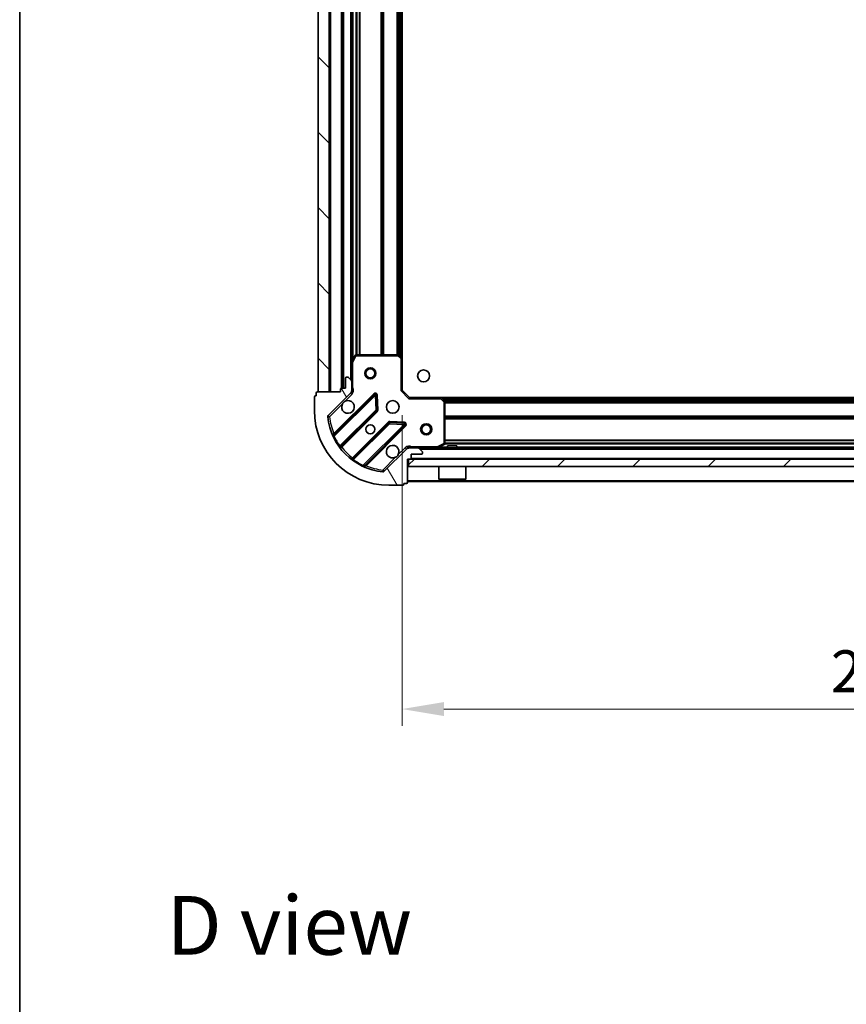
# Model space of a CAD drawing. Units: millimetres. Extents: x 0 to 7880, y 0 to 1264.
# Drawn here: x 988 to 1209, y 737 to 1001 of the extents above; entities that cross this region are included whole.
import ezdxf

# ---------------------------------------------------------------- set-up
doc = ezdxf.new("R2010")
doc.units = ezdxf.units.MM
doc.header["$LTSCALE"] = 2.5
doc.layers.get('Defpoints').update_dxf_attribs({"lineweight": 25})
for name, color, linetype, lineweight in [('Border (ISO)', 7, 'Continuous', 35), ('Dimension (ISO)', 7, 'Continuous', 18), ('Dimension (ISO) @ 1', 7, 'Continuous', 18), ('Hatch (ISO)', 1, 'Continuous', 18), ('Symbol (ISO)', 7, 'Continuous', 18), ('Visible (ISO)', 7, 'Continuous', 35), ('Visible Narrow (ISO)', 7, 'Continuous', 25)]:
    doc.layers.add(name, color=color, linetype=linetype, lineweight=lineweight)
doc.styles.add('Note Text (TK)', font='MS PGothic.ttf')
doc.dimstyles.new('Default - Method 1b (TK)', dxfattribs={"dimscale": 2.5, "dimtxt": 2.5, "dimasz": 2.5, "dimexe": 1, "dimexo": 1.499999999999999, "dimgap": 1, "dimtad": 1, "dimrnd": 1e-08, "dimdsep": 46, "dimtxsty": 'Note Text (TK)', "dimcen": 0.09, "dimdle": 5, "dimclrd": 100, "dimclre": 100, "dimclrt": 7, "dimadec": 1, "dimazin": 1, "dimtfac": 1, "dimtmove": 0, "dimatfit": 3, "dimfxl": 1, "dimtolj": 1, "dimlwd": -1, "dimlwe": -1, "dimarcsym": 0})

# ---------------------------------------------------------------- blocks, each defined once
blk = doc.blocks.new('図面枠 tk図枠')
at = {"layer": 'Border (ISO)'}
blk.add_line((14.49999999999999, 289), (14.50000000000001, 8.000000000000007), dxfattribs=at)
blk = doc.blocks.new('*D33')
at = {"layer": 'Defpoints', "color": 0}
for p in [(1090.078709757003, 901.2443284582937), (1343.078709757002, 901.2443284582937), (1343.078709757002, 815.7443284582937)]:
    blk.add_point(p, dxfattribs=at)
at = {"layer": 'Dimension (ISO)', "color": 100}
for p, q in [((1090.078709757003, 894.4943284582937), (1090.078709757003, 811.2443284582937)), ((1343.078709757002, 894.4943284582937), (1343.078709757002, 811.2443284582937)), ((1101.328709757003, 815.7443284582937), (1331.828709757002, 815.7443284582937))]:
    blk.add_line(p, q, dxfattribs=at)
for points in [[(1101.328709757003, 817.6193284582938), (1101.328709757003, 813.8693284582938), (1090.078709757003, 815.7443284582937)], [(1331.828709757002, 817.6193284582938), (1331.828709757002, 813.8693284582938), (1343.078709757002, 815.7443284582937)]]:
    blk.add_solid(points, dxfattribs=at)
at = {"layer": 'Dimension (ISO)', "color": 7, "insert": (1205.136948393366, 825.8693284582937), "char_height": 11.25, "attachment_point": 4, "style": 'Note Text (TK)'}
blk.add_mtext('\\A1;253', dxfattribs=at)

msp = doc.modelspace()

# ---------------------------------------------------------------- hatches: boundary and pattern name
at = {"layer": 'Hatch (ISO)'}
h = msp.add_hatch(dxfattribs=at)
h.set_pattern_fill('ANSI31', color=256, scale=114.3, angle=90.00021045915, style=0)
h.set_pattern_definition([(135.0002104591499, (922.25, -36.00000000000003), (-10.10275102652165, -10.10282524574763), [])])
h.paths.add_polyline_path([(1067.578709757002, 1150.744328458294), (1067.578709757002, 900.7443284582941), (1070.578709757002, 900.7443284582941), (1070.578709757002, 1150.744328458294)])
h = msp.add_hatch(dxfattribs=at)
h.set_pattern_fill('ANSI31', color=256, scale=114.3, angle=75.00017538262, style=0)
h.set_pattern_definition([(120.00017538262, (922.25, -36.00000000000003), (-12.37331608946366, -7.14378787480561), [])])
edge = h.paths.add_edge_path()
edge.add_line((1091.578709757003, 882.7443284582937), (1092.278709757003, 882.7443284582937))
edge.add_ellipse((1092.278709757002, 883.0443284582935), major_axis=(0.2999999999999958, -3.3e-15), ratio=1, start_angle=270.0000000000006, end_angle=360.000000000004)
edge.add_line((1092.578709757002, 883.0443284582935), (1092.578709757002, 884.0443284582935))
edge.add_line((1092.578709757002, 884.0443284582935), (1095.278709757003, 884.0443284582935))
edge.add_ellipse((1095.278709757002, 884.3443284582935), major_axis=(0.3000000000000013, 2.2e-15), ratio=1, start_angle=269.9999999999996, end_angle=359.9999999999996)
edge.add_line((1095.578709757003, 884.3443284582935), (1095.578709757003, 884.5372216771069))
edge.add_ellipse((1095.078709757003, 884.5372216771069), major_axis=(0, 0.4999999999999983), ratio=1, start_angle=270, end_angle=314.9999999999971)
edge.add_line((1095.432263147596, 884.8907750677005), (1094.725156366409, 885.5978818488869))
edge.add_ellipse((1094.371602975816, 885.2443284582935), major_axis=(-0.3535533905932953, 0.3535533905932309), ratio=1, start_angle=269.9999999999991, end_angle=314.9999999999948)
edge.add_line((1094.371602975816, 885.7443284582936), (1091.992923319375, 885.7443284582936))
edge.add_ellipse((1091.992923319376, 884.7443284582936), major_axis=(-1, 1.1e-15), ratio=1, start_angle=270.0000000000001, end_angle=315.0000000000001)
edge.add_line((1091.285816538189, 885.4514352394802), (1085.307831758826, 879.4734504601171))
edge.add_ellipse((1084.954278368233, 879.8270038507103), major_axis=(-0.3535533905932353, -0.3535533905933092), ratio=1, start_angle=39.172893488876525, end_angle=89.99999999999687, ccw=False)
edge.add_ellipse((1086.578709757002, 895.7443284582936), major_axis=(-16.41474100157035, 1.675194869668967), ratio=1, start_angle=11.65421302223848, end_angle=90.00000000000011, ccw=False)
edge.add_ellipse((1070.661385149419, 894.1198970695237), major_axis=(-0.0507634808990754, 0.4974163939869648), ratio=1, start_angle=39.17289348887448, end_angle=90.00000000000028, ccw=False)
edge.add_line((1070.307831758826, 894.473450460117), (1076.285816538189, 900.4514352394802))
edge.add_ellipse((1075.578709757003, 901.1585420206667), major_axis=(0.7071067811865529, 0.7071067811865551), ratio=1, start_angle=270.0000000000006, end_angle=314.9999999999999)
edge.add_line((1076.578709757002, 901.1585420206667), (1076.578709757002, 903.5372216771071))
edge.add_ellipse((1076.078709757003, 903.5372216771071), major_axis=(6.7e-15, 0.4999999999999849), ratio=1, start_angle=269.9999999999988, end_angle=314.9999999999964)
edge.add_line((1076.432263147596, 903.8907750677002), (1075.725156366409, 904.5978818488869))
edge.add_ellipse((1075.371602975816, 904.2443284582937), major_axis=(-0.3535533905932909, 0.3535533905932664), ratio=1, start_angle=269.9999999999995, end_angle=314.999999999998)
edge.add_line((1075.371602975816, 904.7443284582936), (1075.178709757002, 904.7443284582936))
edge.add_ellipse((1075.178709757002, 904.4443284582936), major_axis=(-0.3000000000000025, -1.1e-15), ratio=1, start_angle=269.9999999999998, end_angle=359.9999999999998)
edge.add_line((1074.878709757003, 904.4443284582936), (1074.878709757003, 901.7443284582936))
edge.add_line((1074.878709757003, 901.7443284582936), (1073.878709757003, 901.7443284582936))
edge.add_ellipse((1073.878709757003, 901.4443284582936), major_axis=(-0.2999999999999969, 4.4e-15), ratio=1, start_angle=270.0000000000008, end_angle=360.0000000000042)
edge.add_line((1073.578709757003, 901.4443284582936), (1073.578709757003, 900.7443284582935))
edge.add_line((1073.578709757003, 900.7443284582935), (1067.378709757003, 900.7443284582935))
edge.add_ellipse((1067.378709757003, 900.4443284582936), major_axis=(-0.3000000000000003, 2.2e-15), ratio=1, start_angle=270.0000000000004, end_angle=360.0000000000004)
edge.add_line((1067.078709757002, 900.4443284582936), (1067.078709757002, 899.7443284582935))
edge.add_line((1067.078709757002, 899.7443284582937), (1066.878709757003, 899.7443284582937))
edge.add_ellipse((1066.878709757003, 899.4443284582937), major_axis=(-0.299999999999998, 2.2e-15), ratio=1, start_angle=270.0000000000004, end_angle=360.0000000000004)
edge.add_line((1066.578709757003, 899.4443284582937), (1066.578709757003, 895.7443284582936))
edge.add_ellipse((1086.578709757002, 895.7443284582936), major_axis=(8.9e-15, -20), ratio=1, start_angle=270, end_angle=360)
edge.add_line((1086.578709757002, 875.7443284582937), (1090.278709757003, 875.7443284582937))
edge.add_ellipse((1090.278709757003, 876.0443284582936), major_axis=(0.3000000000000003, 0), ratio=1, start_angle=270, end_angle=360)
edge.add_line((1090.578709757003, 876.0443284582936), (1090.578709757003, 876.2443284582936))
edge.add_line((1090.578709757003, 876.2443284582937), (1091.278709757003, 876.2443284582937))
edge.add_ellipse((1091.278709757002, 876.5443284582936), major_axis=(0.2999999999999958, -3.3e-15), ratio=1, start_angle=270.0000000000006, end_angle=360.000000000004)
edge.add_line((1091.578709757003, 876.5443284582936), (1091.578709757003, 882.7443284582937))
h = msp.add_hatch(dxfattribs=at)
h.set_pattern_fill('ANSI31', color=256, scale=114.3, style=0)
h.set_pattern_definition([(45, (922.25, -36.00000000000003), (-10.1027881362028, 10.1027881362028), [])])
h.paths.add_polyline_path([(1341.328709757003, 880.7443284582939), (1341.328709757003, 882.7443284582939), (1091.828709757003, 882.7443284582939), (1091.828709757003, 880.7443284582939)])

# ---------------------------------------------------------------- linework, layer by layer
at = {"layer": 'Visible (ISO)'}
for p, q in [((1067.578709757002, 1150.744328458294), (1067.578709757002, 900.7443284582935)), ((1070.578709757002, 900.7443284582935), (1070.578709757002, 1150.744328458294)), ((1074.078709757002, 1149.744328458293), (1074.078709757002, 901.7443284582926)), ((1076.578709757002, 1142.815148851543), (1076.578709757002, 908.6735080650427)), ((1090.078709757002, 1141.807725923555), (1090.078709757002, 909.6809309930312)), ((1088.960491680624, 910.7443284582936), (1077.764119953627, 910.7443284582936)), ((1089.983366151715, 909.900284042027), (1089.165148075336, 910.6636815072885)), ((1076.578709757002, 908.6735080650436), (1076.578709757002, 903.5372216771071)), ((1077.495791796327, 910.5784925369437), (1076.610381599703, 908.8076721436936)), ((1090.078709757003, 901.2443284582936), (1090.078709757003, 909.6809309930321)), ((1074.878709757003, 904.4443284582936), (1074.878709757003, 901.7443284582936)), ((1075.371602975816, 904.7443284582936), (1075.178709757002, 904.7443284582936)), ((1076.432263147596, 903.8907750677002), (1075.725156366409, 904.5978818488869)), ((1076.578709757002, 901.1585420206667), (1076.578709757002, 903.5372216771071)), ((1067.078709757002, 900.4443284582936), (1067.078709757002, 899.7443284582937)), ((1073.578709757003, 900.7443284582935), (1067.378709757003, 900.7443284582935)), ((1067.578709757002, 900.7443284582935), (1070.578709757002, 900.7443284582935)), ((1070.307831758826, 894.473450460117), (1076.285816538189, 900.4514352394801)), ((1073.578709757003, 901.4443284582936), (1073.578709757003, 900.7443284582935)), ((1074.878709757003, 901.7443284582936), (1073.878709757003, 901.7443284582936)), ((1076.488889478127, 900.7443284582935), (1076.928975296871, 900.7443284582935)), ((1076.578709757002, 901.1585420206667), (1076.578709757002, 900.7443284582935)), ((1089.778709757002, 901.1200643895817), (1090.078709757003, 901.2443284582936)), ((1092.078709757003, 899.2443284582936), (1090.078709757003, 901.2443284582936)), ((1066.578709757003, 899.4443284582937), (1066.578709757003, 895.7443284582934)), ((1067.078709757002, 899.7443284582937), (1066.878709757003, 899.7443284582937)), ((1082.689533255978, 900.0551519572693), (1071.866192745554, 889.231811446845)), ((1083.372951860065, 895.926458511497), (1083.201379756809, 899.8561057391231)), ((1092.078709757003, 899.2443284582936), (1091.954445688291, 898.9443284582934)), ((1100.515312291741, 899.2443284582936), (1092.078709757003, 899.2443284582936)), ((1100.515312291741, 899.2443284582936), (1332.642107222264, 899.244328458294)), ((1101.498062805997, 898.330766776627), (1100.734665340736, 899.148984853006)), ((1101.578709757003, 886.9297386549185), (1101.578709757003, 898.1261103819146)), ((1073.585934336569, 886.001805569554), (1083.285369427946, 895.7012406609315)), ((1086.535621959641, 892.4509881292374), (1076.836186868263, 882.7515530378599)), ((1090.690487037832, 892.3669984581), (1086.760839810206, 892.538570561356)), ((1080.066192745554, 881.0318114468452), (1090.889533255978, 891.8551519572694)), ((1091.285816538189, 885.4514352394799), (1085.307831758826, 879.4734504601169)), ((1091.578709757003, 885.7448067953251), (1091.578709757003, 886.0945939981622)), ((1091.578709757003, 885.7443284582936), (1091.578709757003, 885.654508179418)), ((1091.578709757003, 885.7443284582936), (1091.992923319376, 885.7443284582936)), ((1094.371602975816, 885.7443284582936), (1091.992923319376, 885.7443284582936)), ((1094.371602975816, 885.7443284582936), (1338.785816538189, 885.7443284582938)), ((1095.432263147596, 884.8907750677001), (1094.725156366409, 885.5978818488868)), ((1095.578709757003, 884.3443284582935), (1095.578709757003, 884.5372216771069)), ((1099.642053442403, 885.7760003009934), (1101.412873835652, 886.6614104976186)), ((1104.828709757003, 886.344328458294), (1102.328709757003, 886.344328458294)), ((1102.328709757003, 885.7443284582936), (1102.328709757003, 886.344328458294)), ((1104.828709757003, 885.7443284582936), (1104.828709757003, 886.344328458294)), ((1091.578709757003, 882.7443284582935), (1092.278709757002, 882.7443284582935)), ((1091.578709757003, 876.5443284582936), (1091.578709757003, 882.7443284582935)), ((1341.328709757003, 882.7443284582939), (1091.828709757003, 882.7443284582939)), ((1091.828709757003, 882.7443284582939), (1091.828709757003, 880.7443284582939)), ((1092.578709757002, 883.0443284582935), (1092.578709757002, 884.0443284582935)), ((1092.578709757002, 884.0443284582935), (1095.278709757002, 884.0443284582935)), ((1091.828709757003, 880.7443284582939), (1341.328709757003, 880.7443284582939)), ((1099.978709757003, 880.7443284582939), (1099.978709757003, 877.3443284582938)), ((1107.178709757003, 880.7443284582939), (1107.178709757003, 877.3443284582938)), ((1091.578709757003, 876.7443284582936), (1341.578709757002, 876.7443284582938)), ((1099.978709757003, 877.3443284582938), (1107.178709757003, 877.3443284582938)), ((1100.078709757003, 877.2443284582937), (1099.978709757003, 877.3443284582938)), ((1107.078709757003, 877.2443284582937), (1100.078709757003, 877.2443284582937)), ((1107.078709757003, 877.2443284582937), (1107.178709757003, 877.3443284582938)), ((1086.578709757002, 875.7443284582935), (1090.278709757003, 875.7443284582935)), ((1090.578709757003, 876.0443284582936), (1090.578709757003, 876.2443284582937)), ((1090.578709757003, 876.2443284582937), (1091.278709757002, 876.2443284582937))]:
    msp.add_line(p, q, dxfattribs=at)
for centre, radius in [((1081.578709757003, 905.7443284582936), 1.499999999999998), ((1081.578709757003, 905.7443284582936), 1.193274999999998), ((1095.878709757003, 905.0443284582936), 1.621), ((1087.578709757003, 896.7443284582937), 1.7), ((1096.578709757003, 890.7443284582937), 1.499999999999998), ((1081.578709757003, 890.7443284582935), 1.229499999999999), ((1081.578709757003, 890.7443284582937), 1.199999999999999), ((1096.578709757003, 890.7443284582937), 1.193274999999998)]:
    msp.add_circle(centre, radius, dxfattribs=at)
for centre, radius, start, end in [((1077.764119953627, 910.4443284582934), 0.3, 90, 153.4349488229288), ((1088.960491680624, 910.4443284582934), 0.3, 46.98514279480294, 90), ((1076.878709757003, 908.6735080650436), 0.3, 153.4349488229302, 180), ((1089.778709757002, 909.6809309930321), 0.3, 0, 46.98514279481021), ((1075.178709757002, 904.4443284582936), 0.3, 90, 180), ((1075.371602975816, 904.2443284582935), 0.5, 45.00000000000929, 90.00000000000651), ((1076.078709757003, 903.5372216771071), 0.5, 0, 44.9999999999903), ((1067.378709757003, 900.4443284582936), 0.3, 90, 180), ((1073.878709757003, 901.4443284582936), 0.3, 90, 180), ((1075.578709757003, 901.1585420206667), 1, 315.0000000000005, 0), ((1082.901665290334, 899.8430199229138), 0.299999999999998, 2.500000000012142, 135.0000000000189), ((1066.878709757003, 899.4443284582937), 0.3, 90, 180), ((1075.578709757003, 896.7443284582937), 1.699999999999999, 152.4998288192968, 117.5001711807068), ((1100.515312291741, 898.9443284582934), 0.3, 43.01485720518788, 89.99999999999349), ((1101.278709757002, 898.1261103819146), 0.300000000000003, 0, 43.01485720518924), ((1086.578709757002, 895.7443284582936), 20, 180, 270), ((1083.07323739359, 895.9133726952876), 0.3, 314.9999999999831, 2.499999999981341), ((1070.661385149419, 894.1198970695236), 0.5000000000000001, 134.9999999999889, 185.8271065111109), ((1086.578709757002, 895.7443284582936), 16.5, 185.8271065111196, 264.1728934888835), ((1086.747753993996, 892.2388560948814), 0.300000000000001, 87.50000000000144, 134.9999999999901), ((1090.677401221622, 892.0672839916255), 0.3, 314.9999999999842, 87.4999999999884), ((1071.654060711198, 889.4439434812012), 0.3, 202.8868583964924, 314.9999999999831), ((1101.278709757002, 886.9297386549185), 0.3, 296.5650511770946, 0), ((1073.798066370925, 885.789673535198), 0.300000000000002, 135.0000000000176, 217.9144996875546), ((1087.578709757003, 884.7443284582935), 1.7, 332.4998288192968, 297.5001711807069), ((1091.992923319376, 884.7443284582935), 1, 90, 135.0000000000005), ((1094.371602975816, 885.2443284582935), 0.5000000000000001, 45.00000000000929, 90), ((1095.278709757002, 884.3443284582935), 0.3, 270, 0), ((1095.078709757003, 884.5372216771069), 0.5, 0, 44.99999999999102), ((1099.507889363753, 886.0443284582935), 0.3, 270, 296.5650511770874), ((1076.624054833907, 882.9636850722158), 0.299999999999998, 232.0855003124457, 315.000000000009), ((1092.278709757002, 883.0443284582935), 0.3, 270, 0), ((1080.27832477991, 880.8196794124892), 0.300000000000001, 135.0000000000189, 247.1131416035087), ((1084.954278368233, 879.8270038507101), 0.5000000000000001, 264.1728934888901, 315.0000000000103), ((1091.278709757002, 876.5443284582936), 0.3, 270, 0), ((1090.278709757003, 876.0443284582936), 0.3, 270, 0)]:
    msp.add_arc(centre, radius, start, end, dxfattribs=at)
for points, knots in [([(1074.070793685843, 897.5293056059475), (1074.151800554734, 897.6838128069198), (1074.257782193469, 897.8275639507945), (1074.495474264502, 898.065256021827), (1074.639225408376, 898.1712376605622), (1074.793732609349, 898.2522445294532)], [0.2789125936271541, 0.2789125936271541, 0.2789125936271541, 0.2789125936271541, 0.3293346962055699, 0.3293346962055699, 0.3797567987839843, 0.3797567987839843, 0.3797567987839843, 0.3797567987839843]), ([(1089.086625828162, 883.9593513106395), (1089.005618959271, 883.8048441096672), (1088.899637320536, 883.6610929657927), (1088.661945249503, 883.4234008947602), (1088.518194105629, 883.3174192560251), (1088.363686904656, 883.2364123871341)], [0.2789125936271487, 0.2789125936271487, 0.2789125936271487, 0.2789125936271487, 0.3293346962055606, 0.3293346962055606, 0.3797567987839747, 0.3797567987839747, 0.3797567987839747, 0.3797567987839747])]:
    msp.add_open_spline(points, degree=3, knots=knots, dxfattribs=at)
at = {"layer": 'Visible Narrow (ISO)'}
for p, q in [((1070.878709757002, 1150.744328458294), (1070.878709757002, 900.7443284582935)), ((1073.778709757002, 1149.761485745819), (1073.778709757002, 901.7271711707671)), ((1074.378709757002, 1149.744328458293), (1074.378709757002, 901.7443284582927)), ((1076.278709757002, 1147.444328458293), (1076.278709757002, 904.0443284582933)), ((1076.878709757002, 1142.144328458294), (1076.878709757002, 909.3443284582919)), ((1077.70444568829, 1140.750323386813), (1077.70444568829, 910.7383335297739)), ((1077.916577722646, 1140.744328458293), (1077.916577722646, 910.7443284582927)), ((1078.540841791358, 1140.744328458293), (1078.540841791358, 910.7443284582927)), ((1078.752973825714, 1140.744328458293), (1078.752973825714, 910.7443284582927)), ((1084.40444568829, 1140.744328458294), (1084.40444568829, 910.7443284582927)), ((1084.616577722646, 1140.744328458294), (1084.616577722646, 910.7443284582927)), ((1084.940841791358, 1140.744328458294), (1084.940841791358, 910.7443284582927)), ((1085.152973825714, 1140.744328458294), (1085.152973825714, 910.7443284582927)), ((1088.65444568829, 1140.744328458294), (1088.65444568829, 910.7443284582927)), ((1088.866577722646, 1140.744328458293), (1088.866577722646, 910.7443284582927)), ((1089.190841791358, 1140.848947646347), (1089.190841791358, 910.6397092702392)), ((1089.402973825714, 1141.046866834401), (1089.402973825714, 910.441790082185)), ((1089.778709757002, 1141.397428458293), (1089.778709757002, 910.0912284582934)), ((1077.764119953627, 910.7443284582936), (1077.764119953627, 910.4443284582934)), ((1088.960491680624, 910.4443284582934), (1088.960491680624, 910.7443284582936)), ((1089.165148075336, 910.6636815072885), (1088.960491680624, 910.4443284582934)), ((1076.878709757003, 908.6735080650436), (1076.578709757002, 908.6735080650436)), ((1076.610381599703, 908.8076721436936), (1076.878709757003, 908.6735080650436)), ((1076.878709757003, 908.6735080650436), (1077.764119953627, 910.4443284582934)), ((1076.878709757003, 901.9068734980315), (1076.878709757003, 908.6735080650436)), ((1077.764119953627, 910.4443284582934), (1077.495791796327, 910.5784925369434)), ((1077.764119953627, 910.4443284582934), (1088.960491680624, 910.4443284582934)), ((1088.960491680624, 910.4443284582934), (1089.778709757002, 909.6809309930321)), ((1089.778709757002, 909.6809309930321), (1089.983366151715, 909.900284042027)), ((1089.778709757002, 909.6809309930321), (1089.778709757002, 901.1200643895817)), ((1090.078709757003, 909.6809309930321), (1089.778709757002, 909.6809309930321)), ((1082.477401221622, 900.2672839916256), (1071.806868485852, 889.5967512558552)), ((1074.793732609349, 898.2522445294532), (1076.639369928782, 900.0978818488867)), ((1076.639369928782, 900.0978818488867), (1076.285816538189, 900.4514352394801)), ((1076.578709757002, 901.9068734980336), (1076.878709756999, 901.9068734980315)), ((1082.689533255978, 900.0551519572693), (1082.477401221622, 900.2672839916256)), ((1091.954445688291, 898.9443284582934), (1089.778709757002, 901.1200643895817)), ((1070.661385149419, 894.1198970695236), (1074.070793685843, 897.5293056059475)), ((1071.915662782093, 888.8570174146719), (1082.901665290334, 899.8430199229138)), ((1082.901665290334, 899.8430199229138), (1082.689533255978, 900.0551519572697)), ((1083.201379756809, 899.8561057391231), (1082.901665290334, 899.8430199229138)), ((1082.901665290334, 899.8430199229138), (1083.07323739359, 895.9133726952876)), ((1083.501094223283, 899.8691915553328), (1083.201379756809, 899.8561057391231)), ((1083.672666326539, 895.9395443277069), (1083.501094223283, 899.8691915553328)), ((1091.954445688291, 898.9443284582934), (1100.515312291741, 898.9443284582934)), ((1100.515312291741, 898.9443284582934), (1100.515312291741, 899.2443284582936)), ((1100.734665340736, 899.1489848530058), (1100.515312291741, 898.9443284582934)), ((1100.515312291741, 898.9443284582934), (1101.278709757002, 898.1261103819146)), ((1100.925609757002, 898.9443284582936), (1332.231809757002, 898.9443284582939)), ((1101.276171380894, 898.5685925270056), (1331.88124813311, 898.5685925270058)), ((1101.278709757002, 898.1261103819146), (1101.498062805998, 898.330766776627)), ((1101.278709757002, 898.1261103819146), (1101.278709757002, 886.9297386549185)), ((1101.578709757003, 898.1261103819146), (1101.278709757002, 898.1261103819146)), ((1101.474090568948, 898.3564604926497), (1331.683328945056, 898.3564604926497)), ((1101.578709757002, 898.0321964239376), (1331.578709757002, 898.0321964239378)), ((1101.578709757002, 897.8200643895817), (1331.578709757002, 897.820064389582)), ((1083.07323739359, 895.9133726952876), (1073.434618038979, 886.2747533406764)), ((1073.940589811214, 885.9321969754876), (1083.497501462302, 895.4891086265757)), ((1083.07323739359, 895.9133726952876), (1083.372951860065, 895.9264585114973)), ((1083.285369427946, 895.7012406609315), (1083.07323739359, 895.9133726952876)), ((1083.497501462302, 895.4891086265757), (1083.285369427946, 895.7012406609317)), ((1083.372951860065, 895.926458511497), (1083.672666326539, 895.9395443277069)), ((1070.163968755432, 894.0691335886246), (1070.661385149419, 894.1198970695236)), ((1070.661385149419, 894.1198970695236), (1070.307831758826, 894.473450460117)), ((1086.323489925285, 892.6631201635935), (1076.766578274197, 883.1062085125052)), ((1077.109134639385, 882.6002367402702), (1086.747753993996, 892.2388560948814)), ((1086.535621959641, 892.4509881292374), (1086.323489925285, 892.6631201635935)), ((1086.747753993996, 892.2388560948814), (1086.535621959641, 892.4509881292374)), ((1086.760839810206, 892.538570561356), (1086.747753993996, 892.2388560948814)), ((1086.747753993996, 892.2388560948814), (1090.677401221622, 892.0672839916255)), ((1086.773925626416, 892.8382850278305), (1086.760839810206, 892.538570561356)), ((1090.703572854042, 892.6667129245747), (1086.773925626416, 892.8382850278305)), ((1090.677401221622, 892.0672839916255), (1090.690487037832, 892.3669984581)), ((1090.690487037832, 892.3669984581), (1090.703572854041, 892.6667129245747)), ((1101.578709757003, 894.3185925270055), (1331.578709757002, 894.3185925270056)), ((1101.578709757003, 894.1064604926497), (1331.578709757002, 894.10646049265)), ((1101.578709757003, 893.7821964239379), (1331.578709757002, 893.7821964239379)), ((1101.578709757002, 893.570064389582), (1331.578709757002, 893.570064389582)), ((1072.019000520208, 889.3846192214992), (1071.806868485852, 889.5967512558552)), ((1090.677401221622, 892.0672839916255), (1079.691398713381, 881.0812814833839)), ((1080.431132554564, 880.9724871871432), (1091.101665290334, 891.6430199229136)), ((1090.889533255978, 891.8551519572694), (1090.677401221622, 892.0672839916255)), ((1091.101665290334, 891.6430199229136), (1090.889533255978, 891.8551519572696)), ((1071.915662782093, 888.8570174146719), (1071.64412487515, 888.7294746175678)), ((1101.278709757002, 886.9297386549185), (1099.507889363753, 886.0443284582935)), ((1101.412873835652, 886.6614104976184), (1101.278709757002, 886.9297386549185)), ((1101.278709757002, 886.9297386549185), (1101.578709757003, 886.9297386549185)), ((1101.578709757003, 887.9185925270057), (1331.578709757002, 887.9185925270057)), ((1101.578709757003, 887.7064604926497), (1331.578709757002, 887.7064604926499)), ((1101.578709757003, 887.0821964239377), (1331.578709757002, 887.082196423938)), ((1073.19120893309, 886.0993908384983), (1073.434618038979, 886.2747533406764)), ((1073.728457776858, 886.1443290098437), (1073.940589811214, 885.9321969754876)), ((1090.932263147596, 885.8049886300734), (1089.086625828162, 883.9593513106395)), ((1090.932263147596, 885.8049886300734), (1091.285816538189, 885.4514352394799)), ((1099.507889363753, 886.0443284582935), (1092.74125479673, 886.0443284582935)), ((1092.74125479673, 885.7443284582936), (1092.74125479673, 886.0443284582935)), ((1094.878709757002, 885.4443284582936), (1338.278709757002, 885.4443284582939)), ((1099.507889363753, 886.0443284582935), (1099.642053442403, 885.7760003009934)), ((1099.507889363753, 885.7443284582936), (1099.507889363753, 886.0443284582935)), ((1100.178709757003, 886.0443284582938), (1102.328709757003, 886.0443284582938)), ((1101.572714828483, 886.8700643895818), (1331.584704685521, 886.8700643895818)), ((1104.828709757003, 886.0443284582938), (1328.328709757002, 886.0443284582938)), ((1076.978710308553, 882.8940764781491), (1076.766578274197, 883.1062085125052)), ((1077.109134639385, 882.6002367402704), (1076.933772137207, 882.3568276343809)), ((1088.363686904656, 883.2364123871341), (1084.954278368233, 879.8270038507101)), ((1092.578709757002, 883.0443284582936), (1340.578709757002, 883.0443284582939)), ((1079.563855916277, 880.8097435764411), (1079.691398713381, 881.0812814833839)), ((1080.219000520208, 881.1846192214992), (1080.431132554564, 880.9724871871432)), ((1084.954278368233, 879.8270038507101), (1084.903514887334, 879.3295874567231)), ((1085.307831758826, 879.4734504601169), (1084.954278368233, 879.8270038507101)), ((1091.578709757003, 877.0443284582936), (1341.578709757002, 877.0443284582936))]:
    msp.add_line(p, q, dxfattribs=at)
for centre, radius, start, end in [((1075.578709757003, 901.1585420206667), 1.5, 314.9999999999992, 29.92643486700868), ((1082.901665290334, 899.8430199229138), 0.5999999999999961, 2.4999999999968, 134.9999999999895), ((1083.07323739359, 895.9133726952876), 0.6000000000000011, 315.0000000000009, 2.499999999996395), ((1086.578709757002, 895.7443284582936), 16, 185.8271065111196, 202.5955473165223), ((1086.747753993996, 892.2388560948814), 0.600000000000001, 87.50000000000144, 135.0000000000009), ((1090.677401221622, 892.0672839916255), 0.6000000000000011, 315.0000000000009, 87.50000000000144), ((1086.578709757002, 895.7443284582936), 16.19999999999999, 205.1596934692331, 215.770617972855), ((1086.578709757002, 895.7443284582936), 16, 217.8254680233271, 232.1745319766726), ((1091.992923319376, 884.7443284582935), 1.5, 60.07356513338832, 135.0000000000016), ((1086.578709757002, 895.7443284582936), 16.19999999999999, 234.2293820271462, 244.8403065307676), ((1086.578709757002, 895.7443284582936), 16, 247.4044526834753, 264.1728934888835)]:
    msp.add_arc(centre, radius, start, end, dxfattribs=at)
for points, knots in [([(1076.928975188417, 900.7443304893065), (1076.941205914028, 900.8501692691758), (1076.958823611937, 901.075872477841), (1076.947273449987, 901.4840384777366), (1076.905656760648, 901.7561878066728), (1076.878709757001, 901.9068734980315)], [-0.114793844905982, -0.114793844905982, -0.114793844905982, -0.114793844905982, -0.0830987268527031, -0.0498592361115802, 0, 0, 0, 0]), ([(1071.806868485852, 889.5967512558552), (1071.714043088044, 889.5388384697543), (1071.559090925187, 889.4417074412098), (1071.409833242698, 889.3475966632866), (1071.377678321461, 889.3272696853292), (1071.377678321461, 889.3272696853292)], [-0.0326943290242565, -0.0326943290242565, -0.0326943290242565, -0.0326943290242565, -0.0186824737281466, -0.0093412368640733, 0, 0, 0, 0]), ([(1071.915662782093, 888.8570174146719), (1071.90060938524, 888.9501194597283), (1071.88229767986, 889.0853425222053), (1071.868760153767, 889.2067637240694), (1071.866192745554, 889.231811446845), (1071.866192745554, 889.231811446845)], [0, 0, 0, 0, 0.0487820617391146, 0.0696886596273066, 0.0975641234782293, 0.0975641234782293, 0.0975641234782293, 0.0975641234782293]), ([(1092.74125479673, 886.0443284582935), (1092.590569105372, 886.0712754619404), (1092.318419776438, 886.1128921512781), (1091.910253776546, 886.1244423132276), (1091.684550567884, 886.106824615319), (1091.578711788016, 886.0945938897083)], [0, 0, 0, 0, 0.0498592361111213, 0.0830987268518688, 0.114793844904774, 0.114793844904774, 0.114793844904774, 0.114793844904774]), ([(1080.066192745554, 881.0318114468452), (1080.066192745554, 881.0318114468452), (1080.047794918695, 881.0337426334262), (1079.933430462465, 881.0460868239379), (1079.784501975768, 881.0662278897041), (1079.691398713381, 881.0812814833839)], [0, 0, 0, 0, 0.0209068712467504, 0.0487826995757509, 0.0975653991515017, 0.0975653991515017, 0.0975653991515017, 0.0975653991515017]), ([(1080.161650984038, 880.5432970227521), (1080.161650984038, 880.5432970227521), (1080.181978373737, 880.5754526143481), (1080.276086519948, 880.7247060962227), (1080.373220513208, 880.8796629830471), (1080.431132554564, 880.9724871871432)], [-0.0326939085831626, -0.0326939085831626, -0.0326939085831626, -0.0326939085831626, -0.0233527918451162, -0.0140116751070697, 0, 0, 0, 0])]:
    msp.add_open_spline(points, degree=3, knots=knots, dxfattribs=at)
for points in [[(1073.585934336569, 886.001805569554), (1073.585934336569, 886.001805569554), (1073.550292846299, 886.0596252564198), (1073.471817071588, 886.2017359671609), (1073.434618038979, 886.2747533406764)], [(1073.561387789701, 885.6053280736592), (1073.561387789701, 885.6053280736592), (1073.644479121517, 885.6771242542416), (1073.841632710544, 885.8470565772192), (1073.940589811214, 885.9321969754876)], [(1076.766578274197, 883.1062085125052), (1076.681437851344, 883.0072513832615), (1076.511511783798, 882.8101050400904), (1076.439709372368, 882.7270064909922), (1076.439709372368, 882.7270064909922)], [(1077.109134639385, 882.6002367402704), (1077.036118237106, 882.6374352780781), (1076.894003769425, 882.7159131719309), (1076.836186868263, 882.7515530378597), (1076.836186868263, 882.7515530378597)]]:
    msp.add_open_spline(points, degree=3, dxfattribs=at)

# ---------------------------------------------------------------- block references
at = {"xscale": 4.5, "yscale": 4.5, "zscale": 4.5}
msp.add_blockref('図面枠 tk図枠', (922.25, -36.00000000000003), dxfattribs=at)

# ---------------------------------------------------------------- texts
at = {"layer": 'Symbol (ISO)', "color": 7, "insert": (1026.930031536936, 757.7532114551315), "char_height": 15.7499997317791, "attachment_point": 4, "line_spacing_factor": 1.5, "style": 'Note Text (TK)'}
msp.add_mtext('\\fＭＳ Ｐゴシック|b0|i0;{\\H15.7500;D view}', dxfattribs=at)

# ---------------------------------------------------------------- dimensions: what is measured, and where the dimension line sits
at = {"layer": 'Dimension (ISO) @ 1', "color": 100}
dim = msp.add_linear_dim(base=(1343.078709757002, 815.7443284582937), p1=(1090.078709757003, 901.2443284582937), p2=(1343.078709757002, 901.2443284582937), dimstyle='Default - Method 1b (TK)', override={"dimscale": 1, "dimtxt": 11.25, "dimasz": 11.25, "dimexe": 4.5, "dimexo": 6.749999999999999, "dimgap": 4.5, "dimdec": 2, "dimcen": 0.405, "dimtol": 0, "dimlim": 0, "dimtp": 0, "dimtm": 0, "dimtdec": 2, "dimtix": 0, "dimtofl": 0, "dimtmove": 0, "dimatfit": 1}, dxfattribs=at)
dim.commit()
dim.dimension.update_dxf_attribs({"geometry": '*D33', "text_midpoint": (1216.578709757003, 815.7443284582937), "dimtype": 128})

doc.saveas('drawing.dxf')
